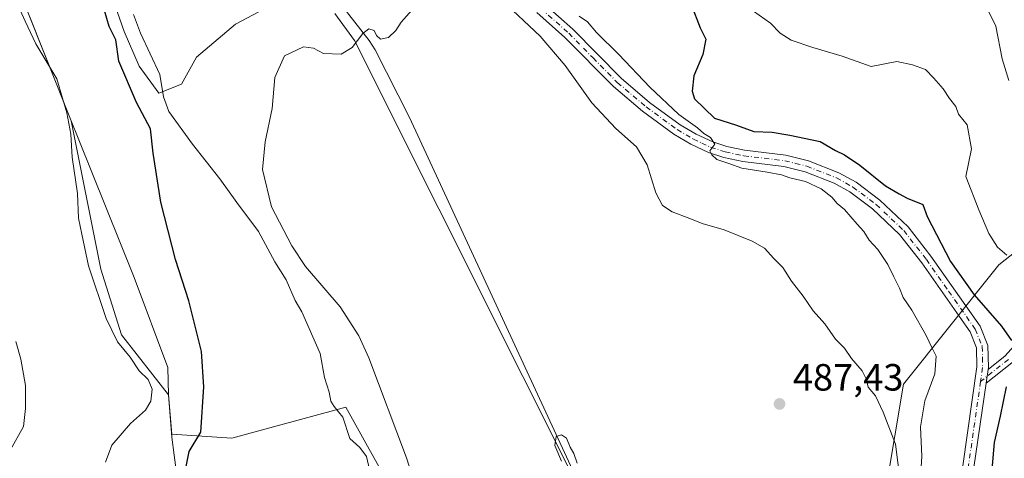
# Model space of a CAD drawing. Units: metres. Extents: x 576902 to 580353, y 4714978 to 4717330.
# Drawn here: x 577249 to 577509, y 4715189 to 4715305 of the extents above; entities that cross this region are included whole.
import ezdxf

# ---------------------------------------------------------------- set-up
doc = ezdxf.new("R2010")
doc.units = ezdxf.units.M
doc.header["$MEASUREMENT"] = 0
doc.linetypes.add('DGN Style 4', pattern=[2.6384748266838614, 1.318413404963828, -0.6592067024819142, 0.001648016756204785, -0.6592067024819142])
for name, color, linetype, lineweight in [('Camino Cxs', 7, 'Continuous', 0), ('Camino eje', 30, 'DGN Style 4', 13), ('Corriente natural lineal', 142, 'Continuous', 13), ('Cultivos herbáceos CxS', 92, 'Continuous', 0), ('Cultivos leñosos CxS', 92, 'Continuous', 0), ('Curva de nivel maestra', 30, 'Continuous', 30), ('Curva de nivel normal', 30, 'Continuous', 0), ('Matorral CxS', 135, 'Continuous', 0), ('Municipio', 91, 'Continuous', 13), ('Municipio CxS', 4, 'Continuous', 0), ('Pista no pavimentada Cxs', 111, 'Continuous', 0), ('Pista no pavimentada eje', 91, 'DGN Style 4', 0), ('Punto de cota en terreno', 7, 'Continuous', 0), ('Rótulo de punto de cota en terreno', 7, 'Continuous', 0), ('Suelo desnudo CxS', 253, 'Continuous', 0)]:
    doc.layers.add(name, color=color, linetype=linetype, lineweight=lineweight)
doc.styles.add('Style-Arial', font='txt')

# ---------------------------------------------------------------- blocks, each defined once
blk = doc.blocks.new('*U17')
at = {"layer": 'Cultivos leñosos CxS', "color": 92, "linetype": 'Continuous', "lineweight": 0}
for points in [[(577538.1979, 4715264.0943, 513.0982999999978), (577507.4435000002, 4715239.9027, 504.7887999999948), (577482.3010999998, 4715208.403899999, 491.8962999999931), (577475.5481000004, 4715168.025699999, 487.993100000007), (577425.8234999999, 4715161.483300001, 484.1886999999988), (577425.2978999997, 4715167.581900001, 484.9317000000011), (577404.1101000002, 4715166.064900001, 483.8068000000058), (577337.3534000004, 4715298.996099999, 490.4858999999997), (577332.1939000003, 4715306.139900001, 490.2979999999953)], [(577315.1283999998, 4715308.124100001, 490.4795000000013), (577306.0000999998, 4715303.3617, 490.7819000000018), (577295.6814000001, 4715294.6305, 492.3649000000005), (577291.7127, 4715287.4867, 494.0527000000002), (577285.7594999997, 4715285.1053, 496.3813999999985), (577280.6001000004, 4715292.249100001, 497.3701000000001), (577276.6312999995, 4715301.3773, 498.0182000000059), (577274.2500999998, 4715308.124100001, 498.3111999999965)], [(577250.3448999999, 4715308.698100001, 504.9973000000027), (577262.6343, 4715277.8377, 505.3328000000038), (577270.4518999998, 4715238.738100001, 504.6769000000059), (577275.9128999999, 4715221.443499999, 505.0032999999967), (577288.3525, 4715205.607100001, 503.2814000000071), (577289.1797000002, 4715195.2313, 502.4199999999983), (577305.0389, 4715194.1371, 498.7287000000069), (577335.0758999996, 4715202.328700001, 493.6154999999999), (577347.8183000004, 4715179.5733, 493.5145000000048), (577356.0099, 4715168.6505, 492.1662000000069), (577361.4709000001, 4715153.176700001, 492.5981999999931), (577361.4707000004, 4715137.7029, 491.7197000000015), (577359.6498999996, 4715114.037500001, 492.4122000000062), (577352.3678000001, 4715103.115300001, 491.8920999999973), (577341.4448999995, 4715095.833500001, 493.684699999998), (577337.8044999996, 4715078.5395, 494.5200000000041), (577322.3302999996, 4715069.437700001, 496.463699999993), (577309.4293000001, 4715067.594699999, 499.8981000000058), (577308.1498999996, 4715071.916099999, 500.1230999999971), (577302.3302999996, 4715092.1163, 499.3744000000006), (577299.5176999997, 4715104.8125, 500.5660999999964), (577273.9710999997, 4715101.4573, 505.6285999999964), (577253.6964999996, 4715084.917500001, 506.6258999999991), (577226.4096999997, 4715082.461100001, 505.5751000000019)]]:
    blk.add_polyline3d(points, dxfattribs=at)
blk = doc.blocks.new('5PATER')
at = {"layer": 'Suelo desnudo CxS', "linetype": 'Continuous', "lineweight": 0}
h = blk.add_hatch(color=51, dxfattribs=at)
edge = h.paths.add_edge_path()
edge.add_ellipse((0, 0), major_axis=(-0.1095731443231308, -0.1110710700762829), ratio=0.9994222409660322, start_angle=0, end_angle=360)

msp = doc.modelspace()

# ---------------------------------------------------------------- linework, layer by layer
at = {"layer": 'Camino Cxs', "color": 7, "linetype": 'Continuous', "lineweight": 0, "extrusion": (0.02604710697661523, 0.1803261250191467, 0.9832619370512254), "elevation": 865809.7061532666, "flags": 128}
msp.add_lwpolyline([(102517.6626170555, -4669750.272002008), (102517.6626170553, -4669753.971282477)], dxfattribs=at)
at = {"layer": 'Camino Cxs', "color": 7, "linetype": 'Continuous', "lineweight": 0}
for points in [[(577504.6001000004, 4715212.2601, 499.7921000000061), (577509.1201, 4715215.8301, 500.6555999999982), (577512.2100999998, 4715219.2601, 501.9934999999969), (577514.5500999996, 4715223.340100001, 502.5017999999982), (577519.9801000003, 4715234.290100001, 504.9486999999936), (577524.9801000003, 4715243.450099999, 507.7388000000064), (577527.8400999998, 4715247.6501, 508.835500000001), (577531.3000999996, 4715250.600099999, 510.3171000000002), (577536.2100999998, 4715252.4101, 511.4453000000067), (577539.5500999996, 4715252.970100001, 512.0498999999982), (577555.7001, 4715254.4301, 514.9793999999965), (577560.2200999996, 4715255.550100001, 516.4116999999969), (577564.8901000004, 4715257.460100001, 517.7758999999933), (577568.8701, 4715259.9301, 519.0341999999946), (577574.2901, 4715264.8301, 520.9109000000026), (577576.8601000002, 4715268.7601, 521.5138000000006), (577579.0500999996, 4715273.3301, 522.860400000005), (577582.1201, 4715277.4101, 523.8760000000038), (577587.1801000005, 4715280.850099999, 525.353099999993)], [(577587.4401000004, 4715278.0101, 524.9038), (577583.8701, 4715275.5701, 524.1367000000029), (577581.2001, 4715272.030099999, 523.3006000000023), (577579.0500999996, 4715267.530099999, 521.7467999999935), (577576.2100999998, 4715263.190099999, 520.914499999999), (577570.3800999997, 4715257.9301, 518.8800000000047), (577566.0301000001, 4715255.2301, 518.0636999999988), (577561.0000999998, 4715253.1601, 516.4710999999952), (577556.1101000002, 4715251.950099999, 514.9011000000028), (577539.8701, 4715250.4901, 512.0050999999949), (577536.8601000002, 4715249.9801, 511.3660999999993), (577532.5800999999, 4715248.4101, 509.9771999999939), (577529.7100999998, 4715245.960100001, 508.8150000000023), (577527.1101000002, 4715242.1501, 507.4931999999972), (577522.2001, 4715233.140100001, 505.2097000000067), (577516.7600999996, 4715222.1601, 503.2054999999964), (577514.2401000002, 4715217.780099999, 503.261599999998), (577510.8300999999, 4715214.0001, 501.9248999999982), (577504.0800999999, 4715208.6601, 500.4661000000052)], [(577510.8300999999, 4715214.0001, 501.9248999999982), (577504.0800999999, 4715208.6601, 500.4661000000052), (577504.6001000004, 4715212.2601, 499.7921000000061), (577509.1201, 4715215.8301, 500.6555999999982)]]:
    msp.add_polyline3d(points, dxfattribs=at)
at = {"layer": 'Camino eje', "color": 30, "linetype": 'DGN Style 4', "lineweight": 13}
msp.add_polyline3d([(577509.9751000004, 4715214.915100001, 501.3130999999995), (577502.6278999997, 4715209.106100001, 499.5102000000043)], dxfattribs=at)
at = {"layer": 'Corriente natural lineal', "color": 142, "linetype": 'Continuous', "lineweight": 13}
msp.add_polyline3d([(577332.1401000004, 4715310.790100001, 490.5445000000037), (577341.3101000004, 4715299.050100001, 490.4900000000052), (577342.8800999997, 4715296.550100001, 490.2546000000002), (577351.9501, 4715278.720100001, 488.0506000000024), (577396.0500999996, 4715183.300100001, 485.2810000000027), (577407.5401, 4715160.0601, 483.3371999999945), (577419.3800999997, 4715133.520099999, 482.6978999999993), (577424.3400999998, 4715123.690099999, 482.2301000000007), (577424.9200999998, 4715118.700099999, 482.0578999999998), (577422.7500999998, 4715102.8101, 481.9054999999935), (577421.0900999998, 4715087.9101, 481.1904000000068), (577419.6801000005, 4715040.140100001, 480.4858999999997), (577417.4101, 4715017.100099999, 479.4694000000018), (577417.1700999998, 4715009.170100001, 479.5136000000057), (577418.5100999996, 4714999.270099999, 479.6364999999933), (577419.7401000002, 4714993.210100001, 479.5666999999958), (577421.6590999998, 4714983.664899999, 479.3712999999989)], dxfattribs=at)
at = {"layer": 'Cultivos herbáceos CxS', "color": 92, "linetype": 'Continuous', "lineweight": 0}
for points in [[(577347.8183000004, 4715179.5733, 493.5145000000048), (577335.0758999996, 4715202.328700001, 493.6154999999999), (577305.0389, 4715194.1371, 498.7287000000069), (577289.1797000002, 4715195.2313, 502.4199999999983), (577288.3525, 4715205.607100001, 503.2814000000071), (577275.9128999999, 4715221.443499999, 505.0032999999967), (577270.4518999998, 4715238.738100001, 504.6769000000059), (577262.6343, 4715277.8377, 505.3328000000038), (577250.3448999999, 4715308.698100001, 504.9973000000027)], [(577250.3448999999, 4715308.698100001, 504.9973000000027), (577262.6343, 4715277.8377, 505.3328000000038), (577270.4518999998, 4715238.738100001, 504.6769000000059), (577275.9128999999, 4715221.443499999, 505.0032999999967), (577288.3525, 4715205.607100001, 503.2814000000071), (577289.1797000002, 4715195.2313, 502.4199999999983), (577305.0389, 4715194.1371, 498.7287000000069), (577335.0758999996, 4715202.328700001, 493.6154999999999), (577347.8183000004, 4715179.5733, 493.5145000000048), (577356.0099, 4715168.6505, 492.1662000000069), (577361.4709000001, 4715153.176700001, 492.5981999999931), (577361.4707000004, 4715137.7029, 491.7197000000015), (577359.6498999996, 4715114.037500001, 492.4122000000062), (577352.3678000001, 4715103.115300001, 491.8920999999973), (577341.4448999995, 4715095.833500001, 493.684699999998), (577337.8044999996, 4715078.5395, 494.5200000000041), (577322.3302999996, 4715069.437700001, 496.463699999993), (577309.4293000001, 4715067.594699999, 499.8981000000058)], [(577274.2500999998, 4715308.124100001, 498.3111999999965), (577276.6312999995, 4715301.3773, 498.0182000000059), (577280.6001000004, 4715292.249100001, 497.3701000000001), (577285.7594999997, 4715285.1053, 496.3813999999985), (577291.7127, 4715287.4867, 494.0527000000002), (577295.6814000001, 4715294.6305, 492.3649000000005), (577306.0000999998, 4715303.3617, 490.7819000000018), (577315.1283999998, 4715308.124100001, 490.4795000000013)], [(577315.1283999998, 4715308.124100001, 490.4795000000013), (577306.0000999998, 4715303.3617, 490.7819000000018), (577295.6814000001, 4715294.6305, 492.3649000000005), (577291.7127, 4715287.4867, 494.0527000000002), (577285.7594999997, 4715285.1053, 496.3813999999985), (577280.6001000004, 4715292.249100001, 497.3701000000001), (577276.6312999995, 4715301.3773, 498.0182000000059), (577274.2500999998, 4715308.124100001, 498.3111999999965)], [(577332.1939000003, 4715306.139900001, 490.2979999999953), (577337.3534000004, 4715298.996099999, 490.4858999999997), (577404.1101000002, 4715166.064900001, 483.8068000000058)], [(577404.1101000002, 4715166.064900001, 483.8068000000058), (577337.3534000004, 4715298.996099999, 490.4858999999997), (577332.1939000003, 4715306.139900001, 490.2979999999953)]]:
    msp.add_polyline3d(points, dxfattribs=at)
at = {"layer": 'Cultivos leñosos CxS', "color": 92, "linetype": 'Continuous', "lineweight": 0}
for points in [[(577562.9523, 4715344.038100001, 526.966499999995), (577571.0761000002, 4715343.3917, 529.3313999999956), (577585.4693999998, 4715318.5253, 530.4008000000031), (577573.1750999996, 4715298.7183, 524.6763000000064), (577538.1979, 4715264.0943, 513.0982999999978), (577507.4435000002, 4715239.9027, 504.7887999999948), (577482.3010999998, 4715208.403899999, 491.8962999999931), (577475.5481000004, 4715168.025699999, 487.993100000007)], [(577250.3448999999, 4715308.698100001, 504.9973000000027), (577262.6343, 4715277.8377, 505.3328000000038), (577270.4518999998, 4715238.738100001, 504.6769000000059), (577275.9128999999, 4715221.443499999, 505.0032999999967), (577288.3525, 4715205.607100001, 503.2814000000071), (577289.1797000002, 4715195.2313, 502.4199999999983), (577305.0389, 4715194.1371, 498.7287000000069), (577335.0758999996, 4715202.328700001, 493.6154999999999), (577347.8183000004, 4715179.5733, 493.5145000000048), (577356.0099, 4715168.6505, 492.1662000000069), (577361.4709000001, 4715153.176700001, 492.5981999999931), (577361.4707000004, 4715137.7029, 491.7197000000015), (577359.6498999996, 4715114.037500001, 492.4122000000062), (577352.3678000001, 4715103.115300001, 491.8920999999973), (577341.4448999995, 4715095.833500001, 493.684699999998), (577337.8044999996, 4715078.5395, 494.5200000000041), (577322.3302999996, 4715069.437700001, 496.463699999993), (577309.4293000001, 4715067.594699999, 499.8981000000058)], [(577315.1283999998, 4715308.124100001, 490.4795000000013), (577306.0000999998, 4715303.3617, 490.7819000000018), (577295.6814000001, 4715294.6305, 492.3649000000005), (577291.7127, 4715287.4867, 494.0527000000002), (577285.7594999997, 4715285.1053, 496.3813999999985), (577280.6001000004, 4715292.249100001, 497.3701000000001), (577276.6312999995, 4715301.3773, 498.0182000000059), (577274.2500999998, 4715308.124100001, 498.3111999999965)], [(577404.1101000002, 4715166.064900001, 483.8068000000058), (577337.3534000004, 4715298.996099999, 490.4858999999997), (577332.1939000003, 4715306.139900001, 490.2979999999953)]]:
    msp.add_polyline3d(points, dxfattribs=at)
at = {"layer": 'Curva de nivel maestra', "color": 30, "linetype": 'Continuous', "lineweight": 30, "elevation": 500, "flags": 128}
for points in [[(577292.1900000004, 4715182.670100001), (577293.7999999998, 4715190.670100001), (577296.8300000001, 4715195.7301), (577297.6200000001, 4715207.7301), (577297.0599999996, 4715217.0001), (577293.6399999997, 4715230.340100001), (577290.1600000003, 4715241.2301), (577286.29, 4715256.4301), (577284.2300000004, 4715269.350099999), (577283.5999999996, 4715275.720100001), (577279.8499999996, 4715282.630100001), (577275.1799999997, 4715293.5601), (577274.3799999999, 4715299.2401), (577272.6699999999, 4715302.720100001), (577269.5899999999, 4715313.360099999)], [(577426.2699999996, 4715308.520099999), (577428.5999999996, 4715302.4001), (577430.0800000001, 4715299.340100001), (577429.3200000003, 4715295.3301), (577426.9299999997, 4715289.6601), (577426.4900000002, 4715285.670100001), (577427.1299999999, 4715283.670100001), (577432.3799999999, 4715278.5601), (577438.1900000004, 4715276.720100001), (577442.7800000003, 4715275.030099999), (577447.5899999999, 4715274.860099999), (577452.2699999996, 4715274.0701), (577460.2599999999, 4715272.380100001), (577464.3200000003, 4715270.020099999), (577466.75, 4715268.840100001), (577470.75, 4715266.120100001), (577477.54, 4715260.670100001), (577481.0999999996, 4715258.5701), (577483.2599999999, 4715257.460100001), (577487.3899999997, 4715255.7301), (577488.5, 4715252.5701), (577494.7100000001, 4715240.770099999), (577500.9400000004, 4715231.920100001), (577508.1500000004, 4715223.6601), (577510.8099999996, 4715219.950099999)], [(577509.3700000001, 4715207.670100001), (577507.7999999998, 4715199.920100001), (577506.2400000002, 4715193.0101), (577505.5499999998, 4715185.920100001), (577505.5300000003, 4715179.890100001), (577504.1799999997, 4715175.0701), (577502.1299999999, 4715162.860099999), (577500.9900000002, 4715150.9101), (577498.4600000001, 4715136.440099999), (577497.1900000004, 4715127.0601), (577494.8300000001, 4715119.860099999), (577493.3499999996, 4715112.1501), (577491.5800000001, 4715088.3301), (577492.4000000004, 4715080.5701), (577493.4800000004, 4715071.5701), (577495.5999999996, 4715061.350099999), (577497.2800000003, 4715055.610099999), (577498.9199999999, 4715044.7601), (577499.5800000001, 4715037.6601), (577501.5199999996, 4715033.1801), (577505.7699999996, 4715027.290100001), (577507.5599999996, 4715022.890100001), (577508.1799999997, 4715019.0001), (577509.4600000001, 4715013.880100001)]]:
    msp.add_lwpolyline(points, dxfattribs=at)
at = {"layer": 'Curva de nivel normal', "color": 30, "linetype": 'Continuous', "lineweight": 0, "flags": 128}
for points, elevation in [([(577271.6900000004, 4715187.860099999), (577273.3700000001, 4715192.3301), (577278.2599999999, 4715198.0601), (577282.2699999996, 4715201.520099999), (577283.6699999999, 4715203.940099999), (577283.9800000004, 4715207.100099999), (577282.9800000004, 4715209.590100001), (577280.5800000001, 4715211.880100001), (577278.1900000004, 4715215.550100001), (577274.8700000001, 4715219.590100001), (577271.8300000001, 4715225.720100001), (577267.1799999997, 4715239.5801), (577265.4699999997, 4715247.970100001), (577264.5700000003, 4715252.1801), (577264.3200000003, 4715258.6501), (577262.8799999999, 4715268.290100001), (577262.54, 4715274.3201), (577261.4500000002, 4715279.9801), (577260.3499999996, 4715283.8201), (577258.8399999999, 4715288.9301), (577253.2699999996, 4715298.100099999), (577250.4800000004, 4715304.0801), (577247.7800000003, 4715310.1801)], 505), ([(577376.2800000003, 4715309.7301), (577386.4000000004, 4715300.190099999), (577393.0099999999, 4715292.470100001), (577400.0499999998, 4715282.5601), (577406.3499999996, 4715275.8301), (577411.8300000001, 4715270.9901), (577414.6399999997, 4715266.190099999), (577416.9199999999, 4715258.880100001), (577418.6399999997, 4715255.520099999), (577421.2100000001, 4715253.8301), (577425.8700000001, 4715252.110099999), (577429.1799999997, 4715250.7601), (577434.9400000004, 4715249.0701), (577442.3799999999, 4715246.130100001), (577445.5999999996, 4715244.220100001), (577448.0300000003, 4715241.4901), (577450.4000000004, 4715239.200099999), (577452.7000000002, 4715235.590100001), (577455.79, 4715231.620100001), (577458.4800000004, 4715227.700099999), (577461.5199999996, 4715224.340100001), (577464.3399999999, 4715220.2401), (577466.7100000001, 4715217.860099999), (577468.5899999999, 4715215.1601), (577471.4100000003, 4715211.940099999), (577472.5199999996, 4715209.6601), (577472.9500000002, 4715207.640100001), (577474.8700000001, 4715205.3201), (577476.9100000003, 4715201.040100001), (577480.1500000004, 4715192.610099999), (577481.9199999999, 4715178.8101)], 490), ([(577356.1399999997, 4715173.3101), (577351.1100000005, 4715189.0001), (577341.2100000001, 4715215.380100001), (577338.5800000001, 4715221.1801), (577333.6299999999, 4715228.790100001), (577324.5, 4715239.4001), (577320.8600000005, 4715244.890100001), (577315.4800000004, 4715255.130100001), (577313.0999999996, 4715265.030099999), (577313.7999999998, 4715272.290100001), (577315.6799999997, 4715281.090100001), (577316.3399999999, 4715289.270099999), (577318.9400000004, 4715295.0101), (577323.9199999999, 4715297.3301), (577326.5700000003, 4715296.9801), (577329.2199999997, 4715295.550100001), (577333.8799999999, 4715295.420100001), (577336.7800000003, 4715297.1601), (577339.5800000001, 4715300.9001), (577341.2199999997, 4715302.100099999), (577342.5800000001, 4715301.690099999), (577343.1900000004, 4715300.300100001), (577344.2400000002, 4715299.340100001), (577346.3300000001, 4715299.780099999), (577348.29, 4715301.630100001), (577349.7400000002, 4715303.8301), (577352.5, 4715307.0001)], 490), ([(577442.7199999997, 4715306.7601), (577447.1900000004, 4715303.620100001), (577449.7100000001, 4715300.960100001), (577452.6200000001, 4715299.0701), (577458.3600000005, 4715297.1501), (577466.1200000001, 4715294.9101), (577473.7300000004, 4715292.190099999), (577480.5300000003, 4715293.450099999), (577484.6500000004, 4715292.600099999), (577488.1200000001, 4715291.380100001), (577490.2800000003, 4715289.0701), (577492.7400000002, 4715286.270099999), (577494.3799999999, 4715283.7601), (577496.0499999998, 4715281.640100001), (577496.8399999999, 4715279.5601), (577499.0499999998, 4715276.7601), (577500.1900000004, 4715270.4801), (577498.7000000002, 4715263.120100001), (577502.2000000002, 4715254.340100001), (577504.8399999999, 4715248.100099999), (577507.0800000001, 4715244.5101), (577509.5599999996, 4715242.370100001)], 505), ([(577504.4900000002, 4715307.290100001), (577506.6299999999, 4715302.7601), (577508.2999999998, 4715294.1501), (577510.1200000001, 4715288.450099999)], 510), ([(577341.7599999999, 4715183.9301), (577340.5199999996, 4715189.340100001), (577338.8200000003, 4715191.6801), (577336.2000000002, 4715194.0601), (577334.2800000003, 4715199.7301), (577332.0099999999, 4715202.530099999), (577331.1900000004, 4715203.9101), (577330.6900000004, 4715206.2601), (577329.4699999997, 4715210.1501), (577328.3300000001, 4715216.470100001), (577323.4900000002, 4715227.460100001), (577321.7800000003, 4715230.4801), (577319.3600000005, 4715235.920100001), (577316.3899999997, 4715240.670100001), (577312.0800000001, 4715248.610099999), (577306.3300000001, 4715256.280099999), (577301.8399999999, 4715262.520099999), (577294.6699999999, 4715271.640100001), (577288.4199999999, 4715280.3301), (577287.0099999999, 4715284.130100001), (577285.9800000004, 4715290.030099999), (577280.9600000001, 4715300.940099999), (577279.0800000001, 4715305.860099999)], 495), ([(577396.6799999997, 4715305.470100001), (577398.8600000005, 4715303.9801), (577401.2999999998, 4715301.090100001), (577407.2000000002, 4715295.3201), (577415.2999999998, 4715286.7501), (577423.0300000003, 4715279.4901), (577427.8799999999, 4715276.0101), (577429.5499999998, 4715274.540100001), (577431.3700000001, 4715273.470100001), (577432.5199999996, 4715271.670100001), (577431.1600000003, 4715269.890100001), (577431.7100000001, 4715268.860099999), (577433.04, 4715267.670100001), (577436.1900000004, 4715266.600099999), (577439.6399999997, 4715265.370100001), (577446.2699999996, 4715264.340100001), (577450.1200000001, 4715263.5801), (577452.2800000003, 4715262.800100001), (577456.4299999997, 4715261.8101), (577460.54, 4715259.880100001), (577463.3399999999, 4715257.7401), (577464.7999999998, 4715256.0801), (577466.6699999999, 4715254.4901), (577470.0300000003, 4715250.5701), (577471.8399999999, 4715248.6501), (577473.2400000002, 4715246.370100001), (577475.4699999997, 4715243.940099999), (577478.1600000003, 4715239.970100001), (577479.6900000004, 4715236.6801), (577481.2300000004, 4715233.7501), (577482.2199999997, 4715231.210100001), (577484.4699999997, 4715227.940099999), (577488.29, 4715221.2301), (577489.8600000005, 4715217.850099999), (577490.9100000003, 4715215.7401), (577490.5700000003, 4715211.100099999), (577487.9100000003, 4715204.0001), (577486.7300000004, 4715197.1601), (577487.0800000001, 4715189.280099999), (577486.7400000002, 4715183.8201)], 495), ([(577246.5800000001, 4715191.050100001), (577250.0099999999, 4715197.2601), (577250.5999999996, 4715202.0001), (577250.5800000001, 4715208.0001), (577249.3600000005, 4715215.0001), (577248.0599999996, 4715219.670100001)], 510), ([(577396.1299999999, 4715187.590100001), (577395.29, 4715190.090100001), (577394.29, 4715191.7501), (577393.3399999999, 4715194.130100001), (577392, 4715194.9901), (577390.6299999999, 4715194.550100001), (577390.2400000002, 4715192.2301), (577392.0099999999, 4715188.120100001)], 485)]:
    msp.add_lwpolyline(points, dxfattribs=dict(at, elevation=elevation))
at = {"layer": 'Matorral CxS', "color": 135, "linetype": 'Continuous', "lineweight": 0}
for points in [[(577562.9523, 4715344.038100001, 526.966499999995), (577571.0761000002, 4715343.3917, 529.3313999999956), (577585.4693999998, 4715318.5253, 530.4008000000031), (577573.1750999996, 4715298.7183, 524.6763000000064), (577538.1979, 4715264.0943, 513.0982999999978), (577507.4435000002, 4715239.9027, 504.7887999999948), (577482.3010999998, 4715208.403899999, 491.8962999999931), (577475.5481000004, 4715168.025699999, 487.993100000007)], [(577576.2827000003, 4714985.4169, 514.8744000000006), (577465.6463000001, 4714984.162900001, 480.9765000000043), (577467.7817000002, 4715011.369100001, 482.3181000000041), (577467.4055000005, 4715084.908700001, 485.9753000000055), (577472.9307000004, 4715131.3827, 486.3828999999969), (577475.5481000004, 4715168.025699999, 487.993100000007), (577482.3010999998, 4715208.403899999, 491.8962999999931), (577507.4435000002, 4715239.9027, 504.7887999999948), (577538.1979, 4715264.0943, 513.0982999999978)]]:
    msp.add_polyline3d(points, dxfattribs=at)
at = {"layer": 'Municipio', "color": 91, "linetype": 'Continuous', "lineweight": 13, "flags": 128}
msp.add_lwpolyline([(577251.6380000013, 4715305.397999999), (577262.6239999998, 4715277.821000002), (577264.4540000004, 4715273.267999998), (577279.2300000021, 4715236.513000002), (577288.1370000007, 4715212.823000001), (577288.345000001, 4715205.590000002), (577289.2319999998, 4715194.433000002), (577289.8450000009, 4715189.696), (577293.114, 4715164.448999997), (577293.8220000009, 4715158.972999998), (577295.6960000013, 4715139.202), (577298.7070000009, 4715119.963000001), (577299.3790000012, 4715105.372999999), (577302.3220000013, 4715092.099999998), (577304.2790000008, 4715085.308000002), (577308.1410000008, 4715071.902000003), (577315.5390000016, 4715046.912000001), (577318.5300000011, 4715035.133), (577322.8510000005, 4715018.110000002), (577330.864, 4714998.428), (577334.7450000012, 4714988.895000001), (577334.8980000018, 4714987.852000001), (577335.1620000006, 4714986.050000002), (577335.6537941482, 4714982.690431235)], dxfattribs=at)
msp.add_lwpolyline([(577251.6380000013, 4715305.397999999), (577262.6239999998, 4715277.821000002), (577264.4540000004, 4715273.267999998), (577279.2300000021, 4715236.513000002), (577288.1370000007, 4715212.823000001), (577288.345000001, 4715205.590000002), (577289.2319999998, 4715194.433000002), (577289.8450000009, 4715189.696), (577293.114, 4715164.448999997), (577293.8220000009, 4715158.972999998), (577295.6960000013, 4715139.202), (577298.7070000009, 4715119.963000001), (577299.3790000012, 4715105.372999999), (577302.3220000013, 4715092.099999998), (577304.2790000008, 4715085.308000002), (577308.1410000008, 4715071.902000003), (577315.5390000016, 4715046.912000001), (577318.5300000011, 4715035.133), (577322.8510000005, 4715018.110000002), (577330.864, 4714998.428), (577334.7450000012, 4714988.895000001), (577334.8980000018, 4714987.852000001), (577335.1620000006, 4714986.050000002), (577335.6537941482, 4714982.690431235)], dxfattribs=at)
at = {"layer": 'Municipio CxS', "color": 4, "linetype": 'Continuous', "lineweight": 0, "flags": 128}
for points in [[(577293.1139999994, 4715164.448999999), (577289.8450000003, 4715189.696000001), (577289.2319999993, 4715194.433000001), (577288.3450000006, 4715205.590000001), (577288.1370000001, 4715212.823), (577279.2300000016, 4715236.513), (577264.4539999999, 4715273.267999999), (577262.6239999993, 4715277.821000001), (577251.6380000006, 4715305.398)], [(577251.6380000006, 4715305.398), (577262.6239999993, 4715277.821000001), (577264.4539999999, 4715273.267999999), (577279.2300000016, 4715236.513), (577288.1370000001, 4715212.823), (577288.3450000006, 4715205.590000001), (577289.2319999993, 4715194.433000001), (577289.8450000003, 4715189.696000001), (577293.1139999994, 4715164.448999999)]]:
    msp.add_lwpolyline(points, dxfattribs=at)
at = {"layer": 'Pista no pavimentada Cxs', "color": 111, "linetype": 'Continuous', "lineweight": 0, "extrusion": (0.02604710697661523, 0.1803261250191467, 0.9832619370512254), "elevation": 865809.7061532666, "flags": 128}
msp.add_lwpolyline([(102517.6626170555, -4669750.272002008), (102517.6626170553, -4669753.971282477)], dxfattribs=at)
at = {"layer": 'Pista no pavimentada Cxs', "color": 111, "linetype": 'Continuous', "lineweight": 0}
for points in [[(577358.3800999997, 4715327.6501, 491.507700000002), (577370.9001000002, 4715320.7401, 492.1407000000036), (577379.3201000001, 4715315.100099999, 492.7097000000067), (577387.4600999998, 4715308.710100001, 492.9040999999997), (577394.9901000002, 4715302.0101, 493.5421999999963), (577407.7801000001, 4715289.050100001, 494.1628000000055), (577415.2801000001, 4715282.710100001, 495.1080999999977), (577423.3601000002, 4715276.8101, 496.2973999999958), (577427.5301000001, 4715274.340100001, 496.8842000000004), (577431.9200999998, 4715272.290100001, 497.4986000000063), (577435.6401000004, 4715271.090100001, 497.5913), (577440.3601000002, 4715270.110099999, 497.4612000000052), (577451.2200999996, 4715268.780099999, 497.8341999999975), (577457.2301000003, 4715267.300100001, 497.4401999999973), (577465.2401000002, 4715264.1601, 499.0096999999951), (577469.7600999996, 4715261.630100001, 499.7330999999977), (577476.0601000004, 4715256.9101, 499.4477999999945), (577483.4801000003, 4715249.890100001, 498.9208999999974), (577489.5201000003, 4715242.1801, 499.5081000000064), (577502.5201000003, 4715223.6501, 499.4176000000007), (577504.5800999999, 4715218.600099999, 499.2072000000044), (577504.6829000004, 4715212.819700001, 499.707899999994), (577504.6001000004, 4715212.2601, 499.7921000000061)], [(577387.4600999998, 4715308.710100001, 492.9040999999997), (577394.9901000002, 4715302.0101, 493.5421999999963), (577407.7801000001, 4715289.050100001, 494.1628000000055), (577415.2801000001, 4715282.710100001, 495.1080999999977), (577423.3601000002, 4715276.8101, 496.2973999999958), (577427.5301000001, 4715274.340100001, 496.8842000000004), (577431.9200999998, 4715272.290100001, 497.4986000000063), (577435.6401000004, 4715271.090100001, 497.5913), (577440.3601000002, 4715270.110099999, 497.4612000000052), (577451.2200999996, 4715268.780099999, 497.8341999999975), (577457.2301000003, 4715267.300100001, 497.4401999999973), (577465.2401000002, 4715264.1601, 499.0096999999951), (577469.7600999996, 4715261.630100001, 499.7330999999977), (577476.0601000004, 4715256.9101, 499.4477999999945), (577483.4801000003, 4715249.890100001, 498.9208999999974), (577489.5201000003, 4715242.1801, 499.5081000000064), (577502.5201000003, 4715223.6501, 499.4176000000007), (577504.5800999999, 4715218.600099999, 499.2072000000044), (577504.6829000004, 4715212.819700001, 499.707899999994), (577504.6001000004, 4715212.2601, 499.7921000000061), (577504.0800999999, 4715208.6601, 500.4661000000052), (577500.8701, 4715186.380100001, 499.3013999999966)], [(577497.9001000002, 4715186.8201, 499.7606999999989), (577501.6700999998, 4715212.9901, 499.1754999999976), (577501.5900999998, 4715217.9901, 498.8565999999992), (577499.8701, 4715222.200099999, 498.6869000000006), (577498.8400999998, 4715223.6601, 498.756899999993), (577487.1101000002, 4715240.390100001, 498.4612999999954), (577481.2500999998, 4715247.870100001, 498.2655999999988), (577474.1300999997, 4715254.610099999, 498.0962), (577468.1201, 4715259.110099999, 498.1401000000042), (577463.9501, 4715261.440099999, 497.4435999999987), (577456.3201000001, 4715264.4301, 496.7231999999931), (577450.6801000005, 4715265.8301, 496.4615999999951), (577439.8800999997, 4715267.1501, 495.6491999999998), (577434.8701, 4715268.190099999, 495.7044000000024), (577430.8300999999, 4715269.4901, 495.7448000000004), (577426.1300999997, 4715271.6801, 494.9559000000008), (577421.7100999998, 4715274.300100001, 494.7207999999956), (577413.4301000005, 4715280.350099999, 493.7091999999975), (577405.7401000002, 4715286.850099999, 492.8294000000024), (577392.9200999998, 4715299.8301, 492.1851000000024), (577385.5301000001, 4715306.4101, 491.7569999999978)], [(577497.9001000002, 4715186.8201, 499.7606999999989), (577501.6700999998, 4715212.9901, 499.1754999999976), (577501.5900999998, 4715217.9901, 498.8565999999992), (577499.8701, 4715222.200099999, 498.6869000000006), (577498.8400999998, 4715223.6601, 498.756899999993), (577487.1101000002, 4715240.390100001, 498.4612999999954), (577481.2500999998, 4715247.870100001, 498.2655999999988), (577474.1300999997, 4715254.610099999, 498.0962), (577468.1201, 4715259.110099999, 498.1401000000042), (577463.9501, 4715261.440099999, 497.4435999999987), (577456.3201000001, 4715264.4301, 496.7231999999931), (577450.6801000005, 4715265.8301, 496.4615999999951), (577439.8800999997, 4715267.1501, 495.6491999999998), (577434.8701, 4715268.190099999, 495.7044000000024), (577430.8300999999, 4715269.4901, 495.7448000000004), (577426.1300999997, 4715271.6801, 494.9559000000008), (577421.7100999998, 4715274.300100001, 494.7207999999956), (577413.4301000005, 4715280.350099999, 493.7091999999975), (577405.7401000002, 4715286.850099999, 492.8294000000024), (577392.9200999998, 4715299.8301, 492.1851000000024), (577385.5301000001, 4715306.4101, 491.7569999999978)], [(577504.0800999999, 4715208.6601, 500.4661000000052), (577500.8701, 4715186.380100001, 499.3013999999966), (577496.4700999996, 4715158.0101, 497.7109999999957), (577494.5201000003, 4715147.9001, 497.2489999999962), (577490.9801000003, 4715133.280099999, 495.7785000000004), (577479.9200999998, 4715095.420100001, 493.0007999999943), (577477.8701, 4715085.770099999, 491.7697999999946), (577477.0900999998, 4715080.630100001, 491.2023000000045), (577476.8501000004, 4715075.800100001, 490.8454000000056), (577477.2500999998, 4715060.5001, 489.780700000003), (577478.4901000002, 4715011.340100001, 487.0356000000029), (577479.7401000002, 4714989.2601, 486.4030999999959), (577480.6595000001, 4714984.3334, 486.1521999999969)]]:
    msp.add_polyline3d(points, dxfattribs=at)
at = {"layer": 'Pista no pavimentada eje', "color": 91, "linetype": 'DGN Style 4', "lineweight": 0}
for points in [[(577386.4951, 4715307.5601, 492.122199999998), (577393.9550999999, 4715300.920100001, 492.8049000000028), (577400.3501000004, 4715294.440099999, 493.3185999999987), (577406.7600999996, 4715287.950099999, 493.3350000000065), (577414.3551000003, 4715281.530099999, 494.3246999999974), (577422.5351, 4715275.5551, 495.3487000000023), (577426.8300999999, 4715273.0101, 495.6140000000014), (577429.0251000002, 4715271.985099999, 495.9949000000051), (577431.3750999998, 4715270.890100001, 496.5633999999991), (577435.2550999997, 4715269.640100001, 496.6371999999974), (577440.1201, 4715268.630100001, 496.468399999998), (577450.9501, 4715267.3051, 496.7621000000072), (577453.7701000003, 4715266.6051, 496.8831000000064), (577456.7751000002, 4715265.8651, 497.0715000000055), (577464.5950999996, 4715262.800100001, 498.1205999999948), (577468.9401000004, 4715260.370100001, 498.8647000000056), (577475.0950999996, 4715255.7601, 498.7026999999944), (577482.3651000002, 4715248.880100001, 498.4272999999957), (577488.3151000004, 4715241.2851, 498.8754000000045), (577494.1801000005, 4715232.920100001, 499.4570999999996), (577500.6801000005, 4715223.655099999, 499.0861000000005), (577501.1951000001, 4715222.925100001, 498.9851000000053), (577503.0850999998, 4715218.295100001, 499.0445999999939), (577503.1350999996, 4715215.395099999, 499.1484000000055), (577503.1551000001, 4715212.7601, 499.3135000000038), (577502.6278999997, 4715209.106100001, 499.5102000000043)], [(577502.6278999997, 4715209.106100001, 499.5102000000043), (577499.3850999996, 4715186.600099999, 499.5084000000061), (577494.9901000002, 4715158.270099999, 497.4373999999953), (577493.0500999996, 4715148.220100001, 496.5544999999984), (577491.3000999996, 4715140.9801, 495.8227000000043), (577489.5301000001, 4715133.670100001, 495.4308000000019), (577484.0000999998, 4715114.7401, 494.0577000000048), (577478.4650999998, 4715095.7851, 492.5132000000012), (577477.4151, 4715090.8651, 491.8450000000012), (577476.3901000004, 4715086.040100001, 491.4039000000049), (577476.0000999998, 4715083.470100001, 491.2311999999947), (577475.5950999996, 4715080.780099999, 491.023199999996), (577475.3501000004, 4715075.815099999, 490.6496000000043), (577475.7500999998, 4715060.460100001, 489.649900000004), (577476.9901000002, 4715011.280099999, 486.4608000000007), (577477.6151000002, 4715000.2401, 486.0176000000066), (577478.2500999998, 4714989.0801, 485.8718999999983), (577479.1398999998, 4714984.316199999, 485.8315000000002)]]:
    msp.add_polyline3d(points, dxfattribs=at)

# ---------------------------------------------------------------- block references
at = {"layer": 'Cultivos leñosos CxS', "color": 92, "linetype": 'Continuous', "lineweight": 0}
msp.add_blockref('*U17', (0, 0), dxfattribs=at)
at = {"layer": 'Punto de cota en terreno', "color": 7, "linetype": 'Continuous', "lineweight": 0, "xscale": 10, "yscale": 10, "zscale": 10}
msp.add_blockref('5PATER', (577449.5700000003, 4715203.180000001, 487.429999999993), dxfattribs=at)

# ---------------------------------------------------------------- texts
at = {"layer": 'Rótulo de punto de cota en terreno', "color": 7, "linetype": 'Continuous', "lineweight": 0, "style": 'Style-Arial'}
msp.add_text('487,43', height=7.000000000000002, dxfattribs=at).set_placement((577453.0977999996, 4715206.707800001))

doc.saveas('drawing.dxf')
